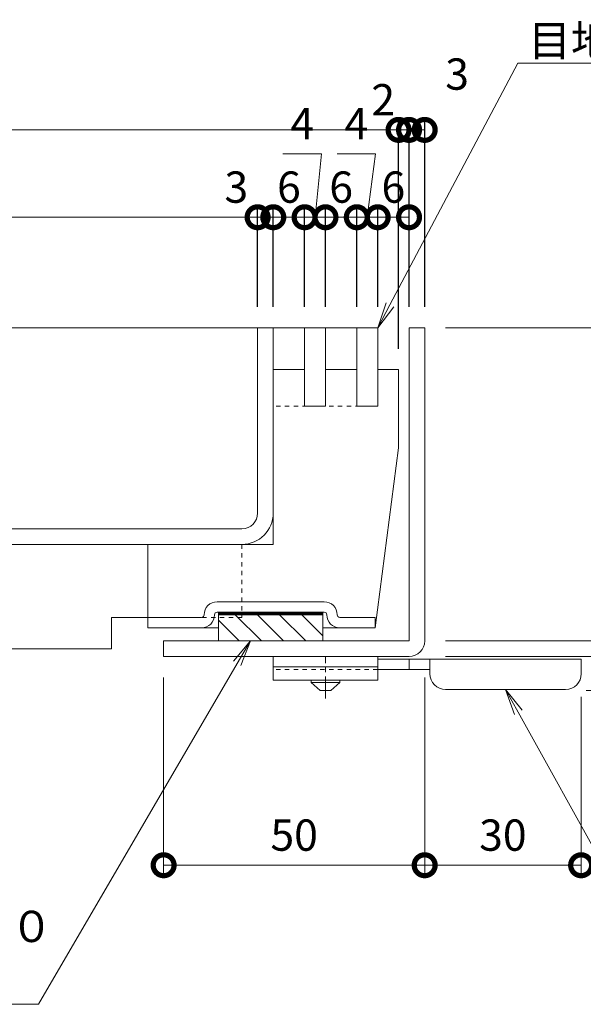
# Model space of a CAD drawing. Units: millimetres. Extents: x 3188 to 5030, y -228 to 1013.
# Drawn here: x 4659 to 4767, y 568 to 757 of the extents above; entities that cross this region are included whole.
import ezdxf
from ezdxf import colors
from ezdxf.entities.mleader import LeaderData, LeaderLine
from ezdxf.math import Vec2, Vec3

# ---------------------------------------------------------------- set-up
doc = ezdxf.new("R2010")
doc.units = ezdxf.units.MM
doc.linetypes.add('中心線（短）', pattern=[6.773333, 4.233333, -0.846667, 0.846667, -0.846667])
doc.linetypes.add('点線（標準）', pattern=[1.693333, 0.846667, -0.846667])
doc.layers.add('(K)寸法 @ 2', color=7, linetype='Continuous')
doc.layers.add('補強材', color=30, linetype='Continuous')
for name, color, linetype, lineweight in [('アンカー', 2, 'Continuous', 9), ('スリット蓋', 3, 'Continuous', 9), ('ホルダー', 4, 'Continuous', 9), ('寸法', 7, 'Continuous', 9), ('寸法 @ 2', 7, 'Continuous', 9), ('引出線', 7, 'Continuous', 9), ('枠', 7, 'Continuous', 9), ('目地', 6, 'Continuous', 9)]:
    doc.layers.add(name, color=color, linetype=linetype, lineweight=lineweight)
doc.styles.add('(K)MSゴシック', font='txt')
doc.styles.add('文字_異尺度_H3.0', font='txt', dxfattribs={"height": 3})
doc.dimstyles.new('KAD-1', dxfattribs={"dimtxt": 3, "dimasz": 4, "dimexe": 1, "dimexo": 2, "dimgap": 1, "dimtad": 1, "dimdec": 1, "dimdsep": 46, "dimtxsty": '(K)MSゴシック', "dimblk": 'DOTSMALL', "dimcen": 0, "dimclrd": 7, "dimclre": 256, "dimclrt": 2, "dimadec": 0, "dimazin": 0, "dimtfac": 1, "dimtdec": 1, "dimtmove": 0, "dimatfit": 3, "dimldrblk": 'DOTSMALL', "dimfxl": 1, "dimtfill": 1, "dimlwd": 9, "dimlwe": -1, "dimarcsym": 0})

# ---------------------------------------------------------------- blocks, each defined once
blk = doc.blocks.new('_DotSmall')
at = {"color": 0, "linetype": 'ByBlock', "const_width": 0.5}
blk.add_lwpolyline([(-0.0625, 0, 1), (0.0625, 0, 1)], format="xyb", close=True, dxfattribs=at)
blk = doc.blocks.new('*D30')
at = {"layer": 'Defpoints', "color": 0}
for p in [(4736.6, 635.05), (4766.57, 631.33), (4736.6, 595.05)]:
    blk.add_point(p, dxfattribs=at)
at = {"layer": '寸法 @ 2'}
for p, q in [((4736.6, 631.05), (4736.6, 593.05)), ((4766.57, 627.33), (4766.57, 593.05))]:
    blk.add_line(p, q, dxfattribs=at)
at = {"layer": '寸法 @ 2', "color": 7, "lineweight": 9}
blk.add_line((4766.57, 595.05), (4736.6, 595.05), dxfattribs=at)
at = {"layer": '寸法 @ 2', "color": 7, "lineweight": 9, "xscale": 8, "yscale": 8, "zscale": 8, "rotation": 180}
blk.add_blockref('_DotSmall', (4736.6, 595.05), dxfattribs=at)
at = {"layer": '寸法 @ 2', "color": 7, "lineweight": 9, "xscale": 8, "yscale": 8, "zscale": 8}
blk.add_blockref('_DotSmall', (4766.57, 595.05), dxfattribs=at)
at = {"layer": '寸法 @ 2', "color": 2, "insert": (4751.58, 600.05), "char_height": 6, "attachment_point": 5, "style": '(K)MSゴシック', "bg_fill": 3, "box_fill_scale": 1.1, "bg_fill_color": 9, "bg_fill_true_color": 13158600, "bg_fill_transparency": 0}
blk.add_mtext('30', dxfattribs=at)
blk = doc.blocks.new('*D31')
at = {"layer": 'Defpoints', "color": 0}
for p in [(4686.6, 635.05), (4736.6, 635.05), (4686.6, 595.05)]:
    blk.add_point(p, dxfattribs=at)
at = {"layer": '寸法 @ 2'}
for p, q in [((4686.6, 631.05), (4686.6, 593.05)), ((4736.6, 631.05), (4736.6, 593.05))]:
    blk.add_line(p, q, dxfattribs=at)
at = {"layer": '寸法 @ 2', "color": 7, "lineweight": 9}
blk.add_line((4736.6, 595.05), (4686.6, 595.05), dxfattribs=at)
at = {"layer": '寸法 @ 2', "color": 7, "lineweight": 9, "xscale": 8, "yscale": 8, "zscale": 8, "rotation": 180}
blk.add_blockref('_DotSmall', (4686.6, 595.05), dxfattribs=at)
at = {"layer": '寸法 @ 2', "color": 7, "lineweight": 9, "xscale": 8, "yscale": 8, "zscale": 8}
blk.add_blockref('_DotSmall', (4736.6, 595.05), dxfattribs=at)
at = {"layer": '寸法 @ 2', "color": 2, "insert": (4711.6, 600.05), "char_height": 6, "attachment_point": 5, "style": '(K)MSゴシック', "bg_fill": 3, "box_fill_scale": 1.1, "bg_fill_color": 9, "bg_fill_true_color": 13158600, "bg_fill_transparency": 0}
blk.add_mtext('50', dxfattribs=at)
blk = doc.blocks.new('*D32')
at = {"layer": 'Defpoints', "color": 0}
for p in [(4736.6, 698.05), (4736.6, 638.05), (4779.61, 638.05)]:
    blk.add_point(p, dxfattribs=at)
at = {"layer": '寸法 @ 2'}
for p, q in [((4740.6, 698.05), (4781.61, 698.05)), ((4740.6, 638.05), (4781.61, 638.05))]:
    blk.add_line(p, q, dxfattribs=at)
at = {"layer": '寸法 @ 2', "color": 7, "lineweight": 9}
blk.add_line((4779.61, 698.05), (4779.61, 638.05), dxfattribs=at)
at = {"layer": '寸法 @ 2', "color": 7, "lineweight": 9, "xscale": 8, "yscale": 8, "zscale": 8}
for p, rotation in [((4779.61, 698.05), 90), ((4779.61, 638.05), 270)]:
    blk.add_blockref('_DotSmall', p, dxfattribs=dict(at, rotation=rotation))
at = {"layer": '寸法 @ 2', "color": 2, "insert": (4774.61, 668.05), "char_height": 6, "attachment_point": 5, "rotation": 90, "style": '(K)MSゴシック', "bg_fill": 3, "box_fill_scale": 1.1, "bg_fill_color": 9, "bg_fill_true_color": 13158600, "bg_fill_transparency": 0}
blk.add_mtext('60', dxfattribs=at)
blk = doc.blocks.new('*D33')
at = {"layer": 'Defpoints', "color": 0}
for p in [(4736.6, 698.05), (4736.6, 635.05), (4796.6, 635.05)]:
    blk.add_point(p, dxfattribs=at)
at = {"layer": '寸法 @ 2'}
for p, q in [((4740.6, 698.05), (4798.6, 698.05)), ((4740.6, 635.05), (4798.6, 635.05))]:
    blk.add_line(p, q, dxfattribs=at)
at = {"layer": '寸法 @ 2', "color": 7, "lineweight": 9}
blk.add_line((4796.6, 698.05), (4796.6, 635.05), dxfattribs=at)
at = {"layer": '寸法 @ 2', "color": 7, "lineweight": 9, "xscale": 8, "yscale": 8, "zscale": 8}
for p, rotation in [((4796.6, 698.05), 90), ((4796.6, 635.05), 270)]:
    blk.add_blockref('_DotSmall', p, dxfattribs=dict(at, rotation=rotation))
at = {"layer": '寸法 @ 2', "color": 2, "insert": (4791.6, 666.55), "char_height": 6, "attachment_point": 5, "rotation": 90, "style": '(K)MSゴシック', "bg_fill": 3, "box_fill_scale": 1.1, "bg_fill_color": 9, "bg_fill_true_color": 13158600, "bg_fill_transparency": 0}
blk.add_mtext('63', dxfattribs=at)
blk = doc.blocks.new('*D34')
at = {"layer": 'Defpoints', "color": 0}
for p in [(4736.6, 635.05), (4763.54, 628.55), (4796.6, 628.55)]:
    blk.add_point(p, dxfattribs=at)
at = {"layer": '寸法 @ 2'}
for p, q in [((4740.6, 635.05), (4798.6, 635.05)), ((4767.54, 628.55), (4798.6, 628.55))]:
    blk.add_line(p, q, dxfattribs=at)
at = {"layer": '寸法 @ 2', "color": 7, "lineweight": 9}
blk.add_line((4796.6, 635.05), (4796.6, 628.55), dxfattribs=at)
at = {"layer": '寸法 @ 2', "color": 7, "lineweight": 9, "xscale": 8, "yscale": 8, "zscale": 8}
for p, rotation in [((4796.6, 635.05), 90), ((4796.6, 628.55), 270)]:
    blk.add_blockref('_DotSmall', p, dxfattribs=dict(at, rotation=rotation))
at = {"layer": '寸法 @ 2', "color": 2, "insert": (4791.6, 621.55), "char_height": 6, "attachment_point": 5, "rotation": 90, "style": '(K)MSゴシック', "bg_fill": 3, "box_fill_scale": 1.1, "bg_fill_color": 9, "bg_fill_true_color": 13158600, "bg_fill_transparency": 0}
blk.add_mtext('6.5', dxfattribs=at)
blk = doc.blocks.new('_Open')
at = {"color": 0, "linetype": 'ByBlock', "lineweight": -2}
for p, q in [((-1, 0.167), (0, 0)), ((-1, -0.167), (0, 0)), ((0, 0), (-1, 0))]:
    blk.add_line(p, q, dxfattribs=at)
blk = doc.blocks.new('*D19')
at = {"layer": '(K)寸法 @ 2'}
for p, q in [((4733.6, 702.05), (4733.6, 737.98)), ((4736.6, 702.05), (4736.6, 737.98))]:
    blk.add_line(p, q, dxfattribs=at)
at = {"layer": '(K)寸法 @ 2', "color": 7, "lineweight": 9}
blk.add_line((4736.6, 735.98), (4733.6, 735.98), dxfattribs=at)
at = {"layer": 'Defpoints', "color": 0}
for p in [(4733.6, 735.98), (4733.6, 698.05), (4736.6, 698.05)]:
    blk.add_point(p, dxfattribs=at)
at = {"layer": '(K)寸法 @ 2', "color": 7, "lineweight": 9, "xscale": 8, "yscale": 8, "zscale": 8}
blk.add_blockref('_DotSmall', (4733.6, 735.98), dxfattribs=at)
at = {"layer": '(K)寸法 @ 2', "color": 7, "lineweight": 9, "xscale": 8, "yscale": 8, "zscale": 8, "rotation": 180}
blk.add_blockref('_DotSmall', (4736.6, 735.98), dxfattribs=at)
at = {"layer": '(K)寸法 @ 2', "color": 2, "insert": (4742.81, 745.9), "char_height": 6, "attachment_point": 5, "style": '(K)MSゴシック', "bg_fill": 3, "box_fill_scale": 1.1, "bg_fill_color": 9, "bg_fill_true_color": 13158600, "bg_fill_transparency": 0}
blk.add_mtext('3', dxfattribs=at)
blk = doc.blocks.new('*D20')
at = {"layer": '(K)寸法 @ 2'}
for p, q in [((4731.6, 694.05), (4731.6, 737.98)), ((4733.6, 702.05), (4733.6, 737.98))]:
    blk.add_line(p, q, dxfattribs=at)
at = {"layer": '(K)寸法 @ 2', "color": 7, "lineweight": 9}
blk.add_line((4733.6, 735.98), (4731.6, 735.98), dxfattribs=at)
at = {"layer": 'Defpoints', "color": 0}
for p in [(4731.6, 735.98), (4733.6, 698.05), (4731.6, 690.05)]:
    blk.add_point(p, dxfattribs=at)
at = {"layer": '(K)寸法 @ 2', "color": 7, "lineweight": 9, "xscale": 8, "yscale": 8, "zscale": 8}
blk.add_blockref('_DotSmall', (4731.6, 735.98), dxfattribs=at)
at = {"layer": '(K)寸法 @ 2', "color": 7, "lineweight": 9, "xscale": 8, "yscale": 8, "zscale": 8, "rotation": 180}
blk.add_blockref('_DotSmall', (4733.6, 735.98), dxfattribs=at)
at = {"layer": '(K)寸法 @ 2', "color": 2, "insert": (4728.66, 740.98), "char_height": 6, "attachment_point": 5, "style": '(K)MSゴシック', "bg_fill": 3, "box_fill_scale": 1.1, "bg_fill_color": 9, "bg_fill_true_color": 13158600, "bg_fill_transparency": 0}
blk.add_mtext('2', dxfattribs=at)
blk = doc.blocks.new('*D21')
at = {"layer": '(K)寸法 @ 2'}
for p, q in [((4727.6, 702.05), (4727.6, 721.24)), ((4733.6, 702.05), (4733.6, 721.24))]:
    blk.add_line(p, q, dxfattribs=at)
at = {"layer": '(K)寸法 @ 2', "color": 7, "lineweight": 9}
blk.add_line((4733.6, 719.24), (4727.6, 719.24), dxfattribs=at)
at = {"layer": 'Defpoints', "color": 0}
for p in [(4727.6, 719.24), (4727.6, 698.05), (4733.6, 698.05)]:
    blk.add_point(p, dxfattribs=at)
at = {"layer": '(K)寸法 @ 2', "color": 7, "lineweight": 9, "xscale": 8, "yscale": 8, "zscale": 8, "rotation": 180}
blk.add_blockref('_DotSmall', (4727.6, 719.24), dxfattribs=at)
at = {"layer": '(K)寸法 @ 2', "color": 7, "lineweight": 9, "xscale": 8, "yscale": 8, "zscale": 8}
blk.add_blockref('_DotSmall', (4733.6, 719.24), dxfattribs=at)
at = {"layer": '(K)寸法 @ 2', "color": 2, "insert": (4730.6, 724.24), "char_height": 6, "attachment_point": 5, "style": '(K)MSゴシック', "bg_fill": 3, "box_fill_scale": 1.1, "bg_fill_color": 9, "bg_fill_true_color": 13158600, "bg_fill_transparency": 0}
blk.add_mtext('6', dxfattribs=at)
blk = doc.blocks.new('*D22')
at = {"layer": '(K)寸法 @ 2', "color": 7, "lineweight": 9}
for p, q in [((4719.82, 731.39), (4727.2, 731.39)), ((4727.2, 731.39), (4725.6, 719.24)), ((4727.6, 719.24), (4723.6, 719.24))]:
    blk.add_line(p, q, dxfattribs=at)
at = {"layer": '(K)寸法 @ 2'}
for p, q in [((4723.6, 702.05), (4723.6, 721.24)), ((4727.6, 702.05), (4727.6, 721.24))]:
    blk.add_line(p, q, dxfattribs=at)
at = {"layer": 'Defpoints', "color": 0}
for p in [(4723.6, 719.24), (4723.6, 698.05), (4727.6, 698.05)]:
    blk.add_point(p, dxfattribs=at)
at = {"layer": '(K)寸法 @ 2', "color": 7, "lineweight": 9, "xscale": 8, "yscale": 8, "zscale": 8, "rotation": 180}
blk.add_blockref('_DotSmall', (4723.6, 719.24), dxfattribs=at)
at = {"layer": '(K)寸法 @ 2', "color": 7, "lineweight": 9, "xscale": 8, "yscale": 8, "zscale": 8}
blk.add_blockref('_DotSmall', (4727.6, 719.24), dxfattribs=at)
at = {"layer": '(K)寸法 @ 2', "color": 2, "insert": (4723.51, 736.39), "char_height": 6, "attachment_point": 5, "style": '(K)MSゴシック', "bg_fill": 3, "box_fill_scale": 1.1, "bg_fill_color": 9, "bg_fill_true_color": 13158600, "bg_fill_transparency": 0}
blk.add_mtext('4', dxfattribs=at)
blk = doc.blocks.new('*D23')
at = {"layer": '(K)寸法 @ 2'}
for p, q in [((4717.6, 702.05), (4717.6, 721.24)), ((4723.6, 702.05), (4723.6, 721.24))]:
    blk.add_line(p, q, dxfattribs=at)
at = {"layer": '(K)寸法 @ 2', "color": 7, "lineweight": 9}
blk.add_line((4723.6, 719.24), (4717.6, 719.24), dxfattribs=at)
at = {"layer": 'Defpoints', "color": 0}
for p in [(4717.6, 719.24), (4717.6, 698.05), (4723.6, 698.05)]:
    blk.add_point(p, dxfattribs=at)
at = {"layer": '(K)寸法 @ 2', "color": 7, "lineweight": 9, "xscale": 8, "yscale": 8, "zscale": 8, "rotation": 180}
blk.add_blockref('_DotSmall', (4717.6, 719.24), dxfattribs=at)
at = {"layer": '(K)寸法 @ 2', "color": 7, "lineweight": 9, "xscale": 8, "yscale": 8, "zscale": 8}
blk.add_blockref('_DotSmall', (4723.6, 719.24), dxfattribs=at)
at = {"layer": '(K)寸法 @ 2', "color": 2, "insert": (4720.6, 724.24), "char_height": 6, "attachment_point": 5, "style": '(K)MSゴシック', "bg_fill": 3, "box_fill_scale": 1.1, "bg_fill_color": 9, "bg_fill_true_color": 13158600, "bg_fill_transparency": 0}
blk.add_mtext('6', dxfattribs=at)
blk = doc.blocks.new('*D24')
at = {"layer": '(K)寸法 @ 2', "color": 7, "lineweight": 9}
for p, q in [((4709.46, 731.42), (4716.84, 731.42)), ((4716.84, 731.42), (4715.6, 719.24)), ((4717.6, 719.24), (4713.6, 719.24))]:
    blk.add_line(p, q, dxfattribs=at)
at = {"layer": '(K)寸法 @ 2'}
for p, q in [((4713.6, 702.05), (4713.6, 721.24)), ((4717.6, 702.05), (4717.6, 721.24))]:
    blk.add_line(p, q, dxfattribs=at)
at = {"layer": 'Defpoints', "color": 0}
for p in [(4713.6, 719.24), (4713.6, 698.05), (4717.6, 698.05)]:
    blk.add_point(p, dxfattribs=at)
at = {"layer": '(K)寸法 @ 2', "color": 7, "lineweight": 9, "xscale": 8, "yscale": 8, "zscale": 8, "rotation": 180}
blk.add_blockref('_DotSmall', (4713.6, 719.24), dxfattribs=at)
at = {"layer": '(K)寸法 @ 2', "color": 7, "lineweight": 9, "xscale": 8, "yscale": 8, "zscale": 8}
blk.add_blockref('_DotSmall', (4717.6, 719.24), dxfattribs=at)
at = {"layer": '(K)寸法 @ 2', "color": 2, "insert": (4713.15, 736.42), "char_height": 6, "attachment_point": 5, "style": '(K)MSゴシック', "bg_fill": 3, "box_fill_scale": 1.1, "bg_fill_color": 9, "bg_fill_true_color": 13158600, "bg_fill_transparency": 0}
blk.add_mtext('4', dxfattribs=at)
blk = doc.blocks.new('*D25')
at = {"layer": '(K)寸法 @ 2'}
for p, q in [((4707.6, 702.05), (4707.6, 721.24)), ((4713.6, 702.05), (4713.6, 721.24))]:
    blk.add_line(p, q, dxfattribs=at)
at = {"layer": '(K)寸法 @ 2', "color": 7, "lineweight": 9}
blk.add_line((4713.6, 719.24), (4707.6, 719.24), dxfattribs=at)
at = {"layer": 'Defpoints', "color": 0}
for p in [(4707.6, 719.24), (4707.6, 698.05), (4713.6, 698.05)]:
    blk.add_point(p, dxfattribs=at)
at = {"layer": '(K)寸法 @ 2', "color": 7, "lineweight": 9, "xscale": 8, "yscale": 8, "zscale": 8, "rotation": 180}
blk.add_blockref('_DotSmall', (4707.6, 719.24), dxfattribs=at)
at = {"layer": '(K)寸法 @ 2', "color": 7, "lineweight": 9, "xscale": 8, "yscale": 8, "zscale": 8}
blk.add_blockref('_DotSmall', (4713.6, 719.24), dxfattribs=at)
at = {"layer": '(K)寸法 @ 2', "color": 2, "insert": (4710.6, 724.24), "char_height": 6, "attachment_point": 5, "style": '(K)MSゴシック', "bg_fill": 3, "box_fill_scale": 1.1, "bg_fill_color": 9, "bg_fill_true_color": 13158600, "bg_fill_transparency": 0}
blk.add_mtext('6', dxfattribs=at)
blk = doc.blocks.new('*D26')
at = {"layer": '(K)寸法 @ 2'}
for p, q in [((4704.6, 702.05), (4704.6, 721.24)), ((4707.6, 702.05), (4707.6, 721.24))]:
    blk.add_line(p, q, dxfattribs=at)
at = {"layer": '(K)寸法 @ 2', "color": 7, "lineweight": 9}
blk.add_line((4707.6, 719.24), (4704.6, 719.24), dxfattribs=at)
at = {"layer": 'Defpoints', "color": 0}
for p in [(4704.6, 719.24), (4704.6, 698.05), (4707.6, 698.05)]:
    blk.add_point(p, dxfattribs=at)
at = {"layer": '(K)寸法 @ 2', "color": 7, "lineweight": 9, "xscale": 8, "yscale": 8, "zscale": 8}
blk.add_blockref('_DotSmall', (4704.6, 719.24), dxfattribs=at)
at = {"layer": '(K)寸法 @ 2', "color": 7, "lineweight": 9, "xscale": 8, "yscale": 8, "zscale": 8, "rotation": 180}
blk.add_blockref('_DotSmall', (4707.6, 719.24), dxfattribs=at)
at = {"layer": '(K)寸法 @ 2', "color": 2, "insert": (4700.52, 724.24), "char_height": 6, "attachment_point": 5, "style": '(K)MSゴシック', "bg_fill": 3, "box_fill_scale": 1.1, "bg_fill_color": 9, "bg_fill_true_color": 13158600, "bg_fill_transparency": 0}
blk.add_mtext('3', dxfattribs=at)

msp = doc.modelspace()

# ---------------------------------------------------------------- linework, layer by layer
at = {"layer": 'アンカー', "color": 3, "linetype": 'Continuous', "lineweight": 9}
for p, q in [((4707.6, 635.05), (4707.6, 630.55)), ((4727.6, 635.05), (4707.6, 635.05)), ((4727.6, 635.05), (4727.6, 630.55)), ((4727.6, 633.05), (4707.6, 633.05)), ((4727.6, 630.55), (4707.6, 630.55))]:
    msp.add_line(p, q, dxfattribs=at)
at = {"layer": 'アンカー', "color": 4, "linetype": '中心線（短）', "lineweight": 9}
msp.add_line((4717.6, 627), (4717.6, 635.05), dxfattribs=at)
at = {"layer": 'アンカー', "color": 4, "linetype": 'Continuous', "lineweight": 9}
for p, q in [((4766.6, 634.55), (4727.6, 634.55)), ((4733.6, 632.55), (4733.6, 634.55)), ((4737.6, 631.75), (4737.6, 634.55)), ((4766.6, 631.75), (4766.6, 634.55)), ((4737.6, 632.55), (4727.6, 632.55)), ((4740.6, 628.75), (4763.6, 628.75))]:
    msp.add_line(p, q, dxfattribs=at)
at = {"layer": 'アンカー', "color": 3, "linetype": '点線（標準）', "lineweight": 9}
msp.add_line((4727.6, 632.55), (4707.6, 632.55), dxfattribs=at)
at = {"layer": 'アンカー', "color": 2, "linetype": 'Continuous', "lineweight": 9}
for p, q in [((4714.85, 630.05), (4714.85, 630.55)), ((4720.35, 630.05), (4720.35, 630.55)), ((4714.85, 630.05), (4716.6, 628.55)), ((4714.85, 630.05), (4720.35, 630.05)), ((4716.6, 628.55), (4718.6, 628.55)), ((4718.6, 628.55), (4720.35, 630.05))]:
    msp.add_line(p, q, dxfattribs=at)
at = {"layer": 'アンカー', "color": 4, "linetype": 'Continuous', "lineweight": 9}
for centre, start, end in [((4740.6, 631.75), 180, 270), ((4763.6, 631.75), 270, 0)]:
    msp.add_arc(centre, 3, start, end, dxfattribs=at)
at = {"layer": 'スリット蓋', "color": 3, "linetype": 'Continuous', "lineweight": 9}
for p, q in [((4727.6, 698.05), (4580.84, 698.05)), ((4704.6, 662.55), (4704.6, 698.05)), ((4707.6, 690.05), (4707.6, 698.05)), ((4701.6, 659.55), (4580.84, 659.55)), ((4701.6, 656.55), (4580.84, 656.55))]:
    msp.add_line(p, q, dxfattribs=at)
at = {"layer": 'スリット蓋', "color": 3, "linetype": '点線（標準）', "lineweight": 9}
for p, q in [((4707.6, 662.55), (4707.6, 690.05)), ((4727.6, 683.05), (4707.6, 683.05))]:
    msp.add_line(p, q, dxfattribs=at)
at = {"layer": 'スリット蓋', "color": 3, "linetype": 'Continuous', "lineweight": 9}
for radius in [3, 6]:
    msp.add_arc((4701.6, 662.55), radius, 270, 0, dxfattribs=at)
at = {"layer": 'ホルダー', "color": 4, "linetype": 'Continuous', "lineweight": 9}
for p, q in [((4707.6, 690.05), (4711.6, 690.05)), ((4707.6, 656.55), (4707.6, 690.05)), ((4711.6, 690.05), (4713.6, 690.05)), ((4713.6, 690.05), (4713.6, 683.05)), ((4717.6, 690.05), (4723.6, 690.05)), ((4717.6, 683.05), (4717.6, 690.05)), ((4723.6, 690.05), (4723.6, 683.05)), ((4727.6, 683.05), (4727.6, 690.05)), ((4727.6, 690.05), (4731.6, 690.05)), ((4727.6, 683.05), (4727.6, 690.05)), ((4731.6, 675.05), (4731.6, 690.05)), ((4717.6, 683.05), (4713.6, 683.05)), ((4727.6, 683.05), (4723.6, 683.05)), ((4731.6, 675.05), (4727.1, 640.55)), ((4707.6, 656.55), (4683.6, 656.55)), ((4683.6, 640.55), (4683.6, 656.55)), ((4696.85, 645.55), (4717.35, 645.55)), ((4696.85, 643.55), (4717.35, 643.55)), ((4697.1, 643.55), (4697.1, 638.05)), ((4717.1, 643.55), (4717.1, 638.05)), ((4693.85, 642.55), (4683.6, 642.55)), ((4717.1, 643.45), (4697.1, 643.45)), ((4717.1, 643.35), (4697.1, 643.35)), ((4717.1, 643.25), (4697.1, 643.25)), ((4717.1, 643.15), (4697.1, 643.15)), ((4717.1, 643.05), (4697.1, 643.05)), ((4717.1, 643.05), (4697.1, 643.05)), ((4697.1, 642.04), (4701.09, 638.05)), ((4700.33, 643.05), (4705.33, 638.05)), ((4704.57, 643.05), (4709.57, 638.05)), ((4708.81, 643.05), (4713.81, 638.05)), ((4713.06, 643.05), (4717.1, 639.01)), ((4720.35, 642.55), (4727.1, 642.55)), ((4727.1, 640.55), (4727.1, 642.55)), ((4695.85, 640.55), (4683.6, 640.55)), ((4697.1, 640.55), (4693.85, 640.55)), ((4720.35, 640.55), (4717.1, 640.55)), ((4720.35, 640.55), (4727.1, 640.55)), ((4697.1, 638.05), (4717.1, 638.05))]:
    msp.add_line(p, q, dxfattribs=at)
for centre, radius, start, end in [((4696.85, 643.05), 2.5, 90, 180), ((4717.35, 643.05), 2.5, 0, 90), ((4696.85, 643.05), 0.5, 90, 180), ((4717.35, 643.05), 0.5, 0, 90), ((4693.85, 643.05), 2.5, 270, 0), ((4693.85, 643.05), 0.5, 270, 0), ((4720.35, 643.05), 2.5, 180, 270), ((4720.35, 643.05), 0.5, 180, 270)]:
    msp.add_arc(centre, radius, start, end, dxfattribs=at)
at = {"layer": '枠', "color": 2, "linetype": 'Continuous', "lineweight": 9}
for p, q in [((4733.6, 638.05), (4733.6, 698.05)), ((4733.6, 698.05), (4736.6, 698.05)), ((4736.6, 638.05), (4736.6, 698.05)), ((4686.6, 635.05), (4686.6, 638.05)), ((4733.6, 638.05), (4686.6, 638.05)), ((4733.6, 635.05), (4686.6, 635.05))]:
    msp.add_line(p, q, dxfattribs=at)
msp.add_arc((4733.6, 638.05), 3, 270, 0, dxfattribs=at)
at = {"layer": '目地', "color": 6, "linetype": 'Continuous', "lineweight": 9}
for p, q in [((4713.6, 683.05), (4713.6, 698.05)), ((4713.6, 698.05), (4717.6, 698.05)), ((4717.6, 698.05), (4717.6, 683.05)), ((4723.6, 698.05), (4727.6, 698.05)), ((4723.6, 683.05), (4723.6, 698.05)), ((4727.6, 698.05), (4727.6, 683.05)), ((4717.6, 683.05), (4713.6, 683.05)), ((4727.6, 683.05), (4723.6, 683.05))]:
    msp.add_line(p, q, dxfattribs=at)
at = {"layer": '補強材', "color": 30, "linetype": '点線（標準）', "lineweight": 9}
for p, q in [((4701.6, 656.55), (4701.6, 642.55)), ((4701.6, 642.55), (4683.6, 642.55))]:
    msp.add_line(p, q, dxfattribs=at)
at = {"layer": '補強材', "color": 30, "linetype": 'Continuous', "lineweight": 9}
for p, q in [((4683.6, 642.55), (4676.6, 642.55)), ((4676.6, 642.55), (4676.6, 636.55)), ((4580.84, 636.55), (4676.6, 636.55))]:
    msp.add_line(p, q, dxfattribs=at)

# ---------------------------------------------------------------- next in the draw order: dimensions: what is measured, and where the dimension line sits
at = {"layer": '寸法 @ 2'}
dim = msp.add_linear_dim(base=(4736.6, 595.05), p1=(4766.57, 631.33), p2=(4736.6, 635.05), angle=180, dimstyle='KAD-1', override={"dimscale": 1}, dxfattribs=at)
dim.commit()
dim.dimension.update_dxf_attribs({"geometry": '*D30', "text_midpoint": (4751.58, 600.05)})

# ---------------------------------------------------------------- next in the draw order: dimensions: what is measured, and where the dimension line sits
dim = msp.add_linear_dim(base=(4686.6, 595.05), p1=(4736.6, 635.05), p2=(4686.6, 635.05), angle=180, dimstyle='KAD-1', override={"dimscale": 1}, dxfattribs=at)
dim.commit()
dim.dimension.update_dxf_attribs({"geometry": '*D31', "text_midpoint": (4711.6, 600.05)})

# ---------------------------------------------------------------- next in the draw order: dimensions: what is measured, and where the dimension line sits
dim = msp.add_linear_dim(base=(4779.61, 638.05), p1=(4736.6, 698.05), p2=(4736.6, 638.05), angle=90, dimstyle='KAD-1', override={"dimscale": 1}, dxfattribs=at)
dim.commit()
dim.dimension.update_dxf_attribs({"geometry": '*D32', "text_midpoint": (4774.61, 668.05)})

# ---------------------------------------------------------------- next in the draw order: leaders
at = {"layer": '引出線'}
ml = msp.add_multileader_mtext('Standard', dxfattribs=at)
ml.set_content('{\\C2;クッション：ｔ＝５.０\\P\\pq*;クロロプレンゴム}', color=256, style='文字_異尺度_H3.0')
ml.set_leader_properties(linetype='Continuous', lineweight=13)
ml.set_arrow_properties(name='OPEN')
ml.build(insert=Vec2(0, 0))
ml.multileader.update_dxf_attribs({"has_dogleg": 0, "text_left_attachment_type": 5, "text_right_attachment_type": 5, "text_top_attachment_type": 10, "text_bottom_attachment_type": 10, "arrow_head_size": 5, "scale": 2})
ctx = ml.context
ctx.base_point, ctx.scale, ctx.char_height, ctx.arrow_head_size, ctx.plane_origin = Vec3(4579.26, 568.4), 2, 6, 5, Vec3(4703.21, 638.05)
ctx.left_attachment, ctx.right_attachment, ctx.top_attachment, ctx.bottom_attachment = 5, 5, 10, 10
notes = []
notes.append((ctx, [(1, (1, 1, 0), (4678.6, 568.4), (-1, 0), 16, [(0, [(4703.21, 638.05)], 0, [])])]))
ctx.mtext.insert, ctx.mtext.flow_direction = Vec3(4581.26, 586.33), 5
for ctx, leaders in notes:
    for number, flags, end, landing, length, lines in leaders:
        leader = LeaderData()
        leader.index, (leader.has_last_leader_line, leader.has_dogleg_vector, leader.attachment_direction) = number, flags
        leader.last_leader_point, leader.dogleg_vector, leader.dogleg_length = Vec3(end), Vec3(landing), length
        for number, points, colour, breaks in lines:
            line = LeaderLine()
            line.index, line.vertices, line.color, line.breaks = number, Vec3.list(points), colors.encode_raw_color(colour), breaks
            leader.lines.append(line)
        ctx.leaders.append(leader)

# ---------------------------------------------------------------- next in the draw order: dimensions: what is measured, and where the dimension line sits
at = {"layer": '寸法 @ 2'}
dim = msp.add_linear_dim(base=(4796.6, 635.05), p1=(4736.6, 698.05), p2=(4736.6, 635.05), angle=90, dimstyle='KAD-1', override={"dimscale": 1}, dxfattribs=at)
dim.commit()
dim.dimension.update_dxf_attribs({"geometry": '*D33', "text_midpoint": (4791.6, 666.55)})

# ---------------------------------------------------------------- next in the draw order: dimensions: what is measured, and where the dimension line sits
dim = msp.add_linear_dim(base=(4796.6, 628.55), p1=(4736.6, 635.05), p2=(4763.54, 628.55), angle=90, dimstyle='KAD-1', override={"dimscale": 1, "dimtmove": 1}, dxfattribs=at)
dim.commit()
dim.dimension.update_dxf_attribs({"geometry": '*D34', "text_midpoint": (4796.6, 621.55), "dimtype": 160})

# ---------------------------------------------------------------- next in the draw order: leaders
at = {"layer": '引出線'}
ml = msp.add_multileader_mtext('Standard', dxfattribs=at)
ml.set_content('{\\C2;目地（ＳＵＳ３０４）}', color=256, style='文字_異尺度_H3.0')
ml.set_leader_properties(linetype='Continuous', lineweight=13)
ml.set_arrow_properties(name='OPEN')
ml.build(insert=Vec2(0, 0))
ml.multileader.update_dxf_attribs({"has_dogleg": 0, "text_left_attachment_type": 5, "text_right_attachment_type": 5, "text_top_attachment_type": 10, "text_bottom_attachment_type": 10, "arrow_head_size": 5, "scale": 2})
ctx = ml.context
ctx.base_point, ctx.scale, ctx.char_height, ctx.arrow_head_size, ctx.plane_origin = Vec3(4754.43, 748.74), 2, 6, 5, Vec3(4713.6, 698.05)
ctx.left_attachment, ctx.right_attachment, ctx.top_attachment, ctx.bottom_attachment = 5, 5, 10, 10
notes = []
notes.append((ctx, [(1, (1, 1, 0), (4738.43, 748.74), (1, 0), 16, [(0, [(4727.6, 698.05)], 0, [])])]))
ctx.mtext.insert, ctx.mtext.flow_direction = Vec3(4756.43, 756.09), 5
for ctx, leaders in notes:
    for number, flags, end, landing, length, lines in leaders:
        leader = LeaderData()
        leader.index, (leader.has_last_leader_line, leader.has_dogleg_vector, leader.attachment_direction) = number, flags
        leader.last_leader_point, leader.dogleg_vector, leader.dogleg_length = Vec3(end), Vec3(landing), length
        for number, points, colour, breaks in lines:
            line = LeaderLine()
            line.index, line.vertices, line.color, line.breaks = number, Vec3.list(points), colors.encode_raw_color(colour), breaks
            leader.lines.append(line)
        ctx.leaders.append(leader)

# ---------------------------------------------------------------- next in the draw order: dimensions: what is measured, and where the dimension line sits
at = {"layer": '(K)寸法 @ 2'}
dim = msp.add_linear_dim(base=(4733.6, 735.98), p1=(4736.6, 698.05), p2=(4733.6, 698.05), dimstyle='KAD-1', override={"dimscale": 1, "dimtmove": 1}, dxfattribs=at)
dim.commit()
dim.dimension.update_dxf_attribs({"geometry": '*D19', "text_midpoint": (4742.81, 740.9), "dimtype": 160})

# ---------------------------------------------------------------- next in the draw order: leaders
at = {"layer": '引出線'}
ml = msp.add_multileader_mtext('Standard', dxfattribs=at)
ml.set_content('{\\C2;回転アンカー：ｔ＝２.０\\PＳＥＣＣ}', color=256, style='文字_異尺度_H3.0')
ml.set_leader_properties(linetype='Continuous', lineweight=13)
ml.set_arrow_properties(name='OPEN')
ml.build(insert=Vec2(0, 0))
ml.multileader.update_dxf_attribs({"has_dogleg": 0, "text_left_attachment_type": 5, "text_right_attachment_type": 5, "text_top_attachment_type": 10, "text_bottom_attachment_type": 10, "arrow_head_size": 5, "scale": 2})
ctx = ml.context
ctx.base_point, ctx.scale, ctx.char_height, ctx.arrow_head_size, ctx.plane_origin = Vec3(4780.27, 577.87), 2, 6, 5, Vec3(4752.1, 628.75)
ctx.left_attachment, ctx.right_attachment, ctx.top_attachment, ctx.bottom_attachment = 5, 5, 10, 10
notes = []
notes.append((ctx, [(1, (1, 1, 0), (4764.27, 577.87), (1, 0), 16, [(0, [(4752.1, 628.75)], 0, [])])]))
ctx.mtext.insert, ctx.mtext.flow_direction = Vec3(4782.27, 595.43), 5
for ctx, leaders in notes:
    for number, flags, end, landing, length, lines in leaders:
        leader = LeaderData()
        leader.index, (leader.has_last_leader_line, leader.has_dogleg_vector, leader.attachment_direction) = number, flags
        leader.last_leader_point, leader.dogleg_vector, leader.dogleg_length = Vec3(end), Vec3(landing), length
        for number, points, colour, breaks in lines:
            line = LeaderLine()
            line.index, line.vertices, line.color, line.breaks = number, Vec3.list(points), colors.encode_raw_color(colour), breaks
            leader.lines.append(line)
        ctx.leaders.append(leader)

# ---------------------------------------------------------------- next in the draw order: dimensions: what is measured, and where the dimension line sits
at = {"layer": '(K)寸法 @ 2'}
dim = msp.add_linear_dim(base=(4731.6, 735.98), p1=(4733.6, 698.05), p2=(4731.6, 690.05), dimstyle='KAD-1', override={"dimscale": 1}, dxfattribs=at)
dim.commit()
dim.dimension.update_dxf_attribs({"geometry": '*D20', "text_midpoint": (4728.66, 735.98), "dimtype": 160})

# ---------------------------------------------------------------- next in the draw order: linework, layer by layer
at = {"layer": '寸法'}
msp.add_line((4731.6, 735.98), (4582.42, 735.98), dxfattribs=at)

# ---------------------------------------------------------------- next in the draw order: dimensions: what is measured, and where the dimension line sits
at = {"layer": '(K)寸法 @ 2'}
dim = msp.add_linear_dim(base=(4727.6, 719.24), p1=(4733.6, 698.05), p2=(4727.6, 698.05), dimstyle='KAD-1', override={"dimscale": 1, "dimtmove": 1}, dxfattribs=at)
dim.commit()
dim.dimension.update_dxf_attribs({"geometry": '*D21', "text_midpoint": (4730.6, 719.24), "dimtype": 160})

# ---------------------------------------------------------------- next in the draw order: dimensions: what is measured, and where the dimension line sits
dim = msp.add_linear_dim(base=(4723.6, 719.24), p1=(4727.6, 698.05), p2=(4723.6, 698.05), dimstyle='KAD-1', override={"dimscale": 1, "dimtmove": 1}, dxfattribs=at)
dim.commit()
dim.dimension.update_dxf_attribs({"geometry": '*D22', "text_midpoint": (4725.2, 731.39), "dimtype": 160})

# ---------------------------------------------------------------- next in the draw order: dimensions: what is measured, and where the dimension line sits
dim = msp.add_linear_dim(base=(4717.6, 719.24), p1=(4723.6, 698.05), p2=(4717.6, 698.05), dimstyle='KAD-1', override={"dimscale": 1}, dxfattribs=at)
dim.commit()
dim.dimension.update_dxf_attribs({"geometry": '*D23', "text_midpoint": (4720.6, 719.24), "dimtype": 160})

# ---------------------------------------------------------------- next in the draw order: dimensions: what is measured, and where the dimension line sits
dim = msp.add_linear_dim(base=(4713.6, 719.24), p1=(4717.6, 698.05), p2=(4713.6, 698.05), dimstyle='KAD-1', override={"dimscale": 1, "dimtmove": 1}, dxfattribs=at)
dim.commit()
dim.dimension.update_dxf_attribs({"geometry": '*D24', "text_midpoint": (4714.84, 731.42), "dimtype": 160})

# ---------------------------------------------------------------- next in the draw order: dimensions: what is measured, and where the dimension line sits
dim = msp.add_linear_dim(base=(4707.6, 719.24), p1=(4713.6, 698.05), p2=(4707.6, 698.05), dimstyle='KAD-1', override={"dimscale": 1}, dxfattribs=at)
dim.commit()
dim.dimension.update_dxf_attribs({"geometry": '*D25', "text_midpoint": (4710.6, 719.24), "dimtype": 160})

# ---------------------------------------------------------------- next in the draw order: dimensions: what is measured, and where the dimension line sits
dim = msp.add_linear_dim(base=(4704.6, 719.24), p1=(4707.6, 698.05), p2=(4704.6, 698.05), dimstyle='KAD-1', override={"dimscale": 1, "dimtmove": 1}, dxfattribs=at)
dim.commit()
dim.dimension.update_dxf_attribs({"geometry": '*D26', "text_midpoint": (4700.52, 719.24), "dimtype": 160})

# ---------------------------------------------------------------- next in the draw order: linework, layer by layer
at = {"layer": '寸法'}
msp.add_line((4704.6, 719.24), (4582.42, 719.24), dxfattribs=at)

doc.saveas('drawing.dxf')
